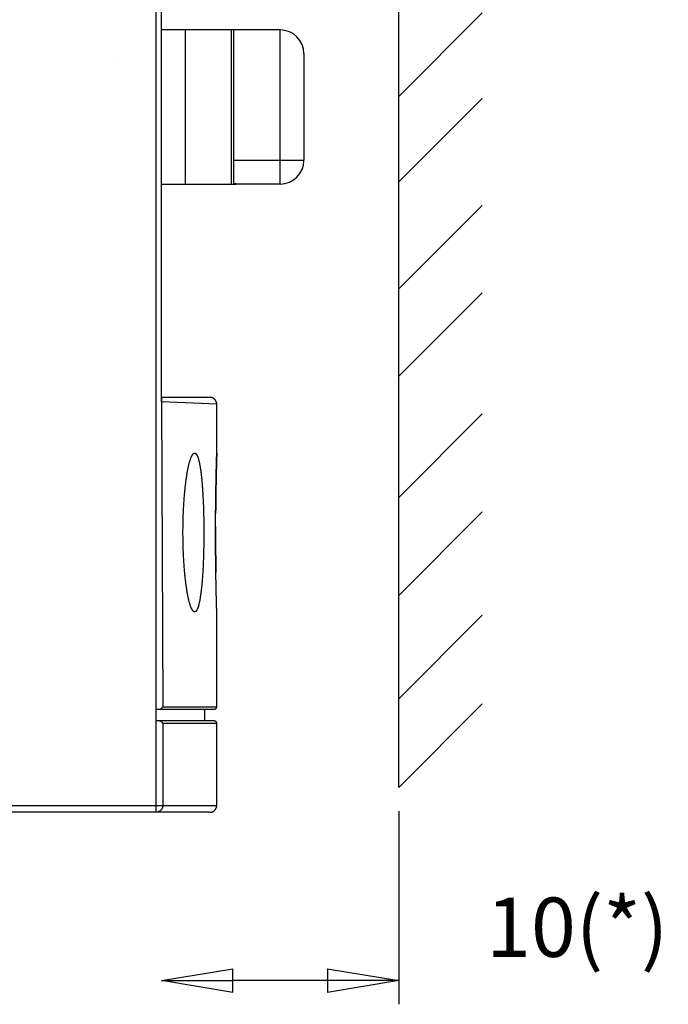
# Model space of a CAD drawing. Extents: x 85 to 1162, y 11 to 432.
# Drawn here: x 1135 to 1162, y 266 to 307 of the extents above; entities that cross this region are included whole.
import ezdxf

# ---------------------------------------------------------------- set-up
doc = ezdxf.new("R2010")
doc.units = 0
doc.header["$MEASUREMENT"] = 0
doc.header["$PDMODE"] = 2
doc.header["$PDSIZE"] = -0.01
doc.linetypes.add('HIDDEN', pattern=[4.5, 1.5, -1.5, 1.5])
doc.layers.add('3', color=7, linetype='Continuous')
doc.styles.get("Standard").update_dxf_attribs({"font": 'monotxt.shx'})
doc.dimstyles.new('DSTYLE4', dxfattribs={"dimtxt": 2.5, "dimasz": 3, "dimexe": 1, "dimexo": 1, "dimgap": 1, "dimtad": 1, "dimdec": 3, "dimrnd": 0.01, "dimzin": 11, "dimdsep": 46, "dimtxsty": 'STANDARD', "dimcen": 0.09, "dimse2": 1, "dimadec": 0, "dimazin": 0, "dimtp": 0.1, "dimtm": 0.1, "dimtfac": 1, "dimtdec": 3, "dimtofl": 0, "dimtmove": 2, "dimatfit": 3, "dimfxl": 1, "dimtolj": 1, "dimtzin": 0, "dimarcsym": 0})

# ---------------------------------------------------------------- blocks, each defined once
blk = doc.blocks.new('_AH1')
at = {"color": 0, "linetype": 'Continuous'}
for p, q in [((-1, 0.166667), (0, 0)), ((-1, 0.166667), (-1, -0.166667)), ((0, 0), (-1, -0.166667)), ((0, 0), (-1, 0))]:
    blk.add_line(p, q, dxfattribs=at)
blk = doc.blocks.new('*D74')
at = {"layer": '3', "color": 0, "linetype": 'Continuous', "lineweight": -2}
for p, q in [((1150.778, 273.846), (1150.778, 265.697)), ((1147.778, 266.697), (1143.778, 266.697))]:
    blk.add_line(p, q, dxfattribs=at)
at = {"layer": 'Defpoints', "color": 0, "linetype": 'Continuous'}
for p in [(1140.778, 291.11), (1150.778, 274.846), (1140.778, 266.697)]:
    blk.add_point(p, dxfattribs=at)
at = {"layer": '3', "color": 0, "linetype": 'Continuous', "lineweight": -2, "xscale": 3, "yscale": 3, "zscale": 3, "rotation": 180}
blk.add_blockref('_AH1', (1140.778, 266.697), dxfattribs=at)
at = {"layer": '3', "color": 0, "linetype": 'Continuous', "lineweight": -2, "xscale": 3, "yscale": 3, "zscale": 3}
blk.add_blockref('_AH1', (1150.778, 266.697), dxfattribs=at)
at = {"layer": '3', "color": 0, "linetype": 'Continuous', "insert": (1158.304, 268.948), "char_height": 2.5, "attachment_point": 5}
blk.add_mtext('\\A1;10(*)', dxfattribs=at)

msp = doc.modelspace()

# ---------------------------------------------------------------- linework, layer by layer
at = {"layer": '3', "color": 3, "linetype": 'Continuous'}
for p, q in [((1150.77827, 274.84583), (1150.77827, 349.20593)), ((1150.77827, 303.99299), (1154.29714, 307.51186)), ((1150.77827, 300.38491), (1154.29714, 303.90378)), ((1150.77827, 295.87481), (1154.29714, 299.39368)), ((1150.77827, 292.19156), (1154.29714, 295.71043)), ((1150.77827, 287.08012), (1154.29714, 290.59898)), ((1150.77827, 282.94586), (1154.29714, 286.46473)), ((1150.77827, 278.58609), (1154.29714, 282.10496)), ((1150.77827, 274.84583), (1154.29714, 278.3647))]:
    msp.add_line(p, q, dxfattribs=at)
at = {"layer": '3', "color": 5, "linetype": 'Continuous'}
for p, q in [((1140.54228, 278.14695), (1140.54228, 346.44694)), ((1140.77828, 291.1073), (1140.77828, 333.48268)), ((1141.77827, 306.79693), (1140.77834, 306.79693)), ((1141.77827, 300.29693), (1141.77827, 306.79693)), ((1143.72827, 306.79693), (1141.77827, 306.79693)), ((1141.77827, 306.79693), (1141.77827, 306.79693)), ((1143.72827, 300.29693), (1143.72827, 306.79693)), ((1143.82827, 306.79693), (1143.72827, 306.79693)), ((1143.72827, 306.79693), (1143.72827, 306.79693)), ((1143.82827, 301.29693), (1143.82827, 306.79693)), ((1145.77827, 306.79693), (1143.82827, 306.79693)), ((1145.77834, 306.79693), (1145.77827, 306.79693)), ((1145.77828, 301.29693), (1145.77828, 306.79693)), ((1146.77827, 305.79693), (1146.77827, 301.29693)), ((1143.82827, 301.29693), (1145.77828, 301.29693)), ((1143.82827, 300.31205), (1143.82827, 301.29693)), ((1145.77828, 301.29693), (1146.77827, 301.29693)), ((1145.77828, 300.29693), (1145.77828, 301.29693)), ((1146.77827, 301.29693), (1146.77833, 301.29693)), ((1146.77833, 301.29693), (1146.77834, 301.29693)), ((1140.77835, 300.29693), (1140.77828, 300.29693)), ((1140.77835, 300.29693), (1141.77827, 300.29693)), ((1141.77827, 300.29693), (1143.72827, 300.29693)), ((1143.72827, 300.29693), (1143.92817, 300.29693)), ((1145.77827, 300.29693), (1143.92817, 300.29693)), ((1145.77834, 300.29693), (1145.77827, 300.29693)), ((1142.81399, 291.29693), (1140.77827, 291.29693)), ((1143.10399, 291.00693), (1140.77828, 291.1073)), ((1140.77828, 291.1073), (1140.82634, 278.24692)), ((1143.10399, 288.94694), (1143.10399, 291.00693)), ((1143.10399, 278.24692), (1143.10399, 282.24572)), ((1140.54227, 278.14693), (1140.68381, 278.14693)), ((1140.54228, 277.64694), (1140.54228, 278.14695)), ((1140.68381, 278.14693), (1143.00399, 278.14693)), ((1140.82634, 278.24692), (1143.10399, 278.24692)), ((1142.60398, 277.64694), (1142.60398, 278.14695)), ((1140.68319, 277.64693), (1140.54227, 277.64693)), ((1140.54234, 274.08693), (1140.54228, 277.64694)), ((1143.00399, 277.64693), (1140.68319, 277.64693)), ((1140.82634, 277.54694), (1140.82634, 274.08693)), ((1143.10399, 277.54694), (1140.82634, 277.54694)), ((1143.10399, 274.08693), (1143.10399, 277.54694)), ((1107.43828, 274.08693), (1140.54234, 274.08693)), ((1140.54235, 273.79693), (1107.85254, 273.79693)), ((1140.54234, 274.08693), (1140.82634, 274.08693)), ((1140.54234, 273.79693), (1140.54234, 274.08693)), ((1142.81399, 273.79693), (1140.54235, 273.79693)), ((1140.82634, 274.08693), (1143.10399, 274.08693))]:
    msp.add_line(p, q, dxfattribs=at)
at = {"layer": '3', "color": 5, "linetype": 'HIDDEN'}
msp.add_line((1138.97834, 305.39693), (1138.97834, 305.39693), dxfattribs=at)
at = {"layer": '3', "color": 5, "linetype": 'Continuous'}
for points in [[(1143.92827, 300.29693), (1143.92822, 300.29714, 0.16188299), (1143.92803, 300.29735, 0.08621319), (1143.9277, 300.29758, 0.04276283), (1143.92722, 300.29782, 0.02459699), (1143.9266, 300.29808, 0.01553083), (1143.92584, 300.29834, 0.01079413), (1143.92495, 300.29862, 0.00783913), (1143.92392, 300.29891, 0.00601315), (1143.92276, 300.29921, 0.00472585), (1143.92146, 300.29952, 0.00385017), (1143.92003, 300.29984, 0.00318205), (1143.91848, 300.30017, 0.00269871), (1143.91679, 300.30051, 0.00230964), (1143.91498, 300.30086, 0.00201633), (1143.91304, 300.30121, 0.00177072), (1143.91098, 300.30158, 0.00158025), (1143.90879, 300.30195, 0.00141568), (1143.90649, 300.30234, 0.00128549), (1143.90407, 300.30273, 0.00117025), (1143.90153, 300.30312, 0.00107799), (1143.89887, 300.30353, 0.00099403), (1143.8961, 300.30394, 0.00092589), (1143.89321, 300.30435, 0.00086411), (1143.89021, 300.30477, 0.00081494), (1143.8871, 300.3052, 0.00076494), (1143.88389, 300.30564, 0.00072156), (1143.88057, 300.30607, 0.0006914), (1143.87714, 300.30651, 0.00067551), (1143.87359, 300.30696, 0.0006251), (1143.86997, 300.30741, 0.00055979), (1143.86626, 300.30786, 0.00060024), (1143.86239, 300.30832, 0.00069638), (1143.85831, 300.3088, 0.0004995), (1143.85442, 300.30924, 0.00014955), (1143.85086, 300.30965, 0.00069886), (1143.84607, 300.31017, 0.00114562), (1143.83843, 300.31098, 0.000524), (1143.82827, 300.31205, 0.00026665)], [(1140.77827, 291.29684), (1140.77827, 291.29683, 0.0000418), (1140.77827, 291.29681, 0.00004025), (1140.77827, 291.2968, 0.00003354), (1140.77827, 291.29679, 0.00002237), (1140.77827, 291.29677, 0.00001461), (1140.77827, 291.29676, 0.00000841), (1140.77827, 291.29674, 0.00000329), (1140.77827, 291.29673, -0.00000194), (1140.77827, 291.29671, -0.00000616), (1140.77827, 291.2967, -0.00001061), (1140.77827, 291.29668, -0.00001321), (1140.77827, 291.29666, -0.00001514), (1140.77827, 291.29664, -0.00001341), (1140.77827, 291.29662, -0.00000848), (1140.77827, 291.2966, -0.00000481), (1140.77827, 291.29658, -0.00000149), (1140.77827, 291.29656, 0.00000144), (1140.77827, 291.29653, 0.00000474), (1140.77827, 291.29651, 0.00000582), (1140.77827, 291.29649, 0.00000532), (1140.77827, 291.29646, 0.00000449), (1140.77827, 291.29644, 0.00000327), (1140.77827, 291.29641, 0.00000233), (1140.77827, 291.29638, 0.00000147), (1140.77827, 291.29635, 0.00000073), (1140.77827, 291.29633, -0.00000005), (1140.77827, 291.2963, -0.0000007), (1140.77827, 291.29627, -0.00000139), (1140.77827, 291.29624, -0.0000019), (1140.77827, 291.29621, -0.00000239), (1140.77827, 291.29617, -0.00000225), (1140.77827, 291.29614, -0.00000154), (1140.77827, 291.29611, -0.00000097), (1140.77827, 291.29607, -0.00000041), (1140.77827, 291.29604, 0.0000001), (1140.77827, 291.296, 0.00000068), (1140.77827, 291.29596, 0.00000093), (1140.77827, 291.29593, 0.00000095), (1140.77827, 291.29589, 0.00000084), (1140.77827, 291.29585, 0.00000062), (1140.77827, 291.29581, 0.00000045), (1140.77827, 291.29577, 0.00000031), (1140.77827, 291.29573, 0.00000018), (1140.77827, 291.29569, 0.00000003), (1140.77827, 291.29564, -0.00000009), (1140.77827, 291.2956, -0.00000022), (1140.77827, 291.29556, -0.00000032), (1140.77827, 291.29551, -0.00000044), (1140.77827, 291.29546, -0.00000044), (1140.77827, 291.29542, -0.00000032), (1140.77827, 291.29537, -0.00000022), (1140.77827, 291.29532, -0.00000011), (1140.77827, 291.29527), (1140.77827, 291.29522, 0.00000011), (1140.77827, 291.29517, 0.00000017), (1140.77827, 291.29512, 0.00000019), (1140.77827, 291.29506, 0.00000018), (1140.77827, 291.29501, 0.0000001), (1140.77827, 291.29496, 0.0000001), (1140.77827, 291.2949, 0.00000007), (1140.77827, 291.29485, 0.00000004), (1140.77827, 291.29479, 0.00000001), (1140.77827, 291.29473), (1140.77827, 291.29467, -0.00000004), (1140.77827, 291.29461, -0.00000006), (1140.77827, 291.29455, -0.00000009), (1140.77827, 291.29449, -0.00000009), (1140.77827, 291.29443, -0.00000007), (1140.77827, 291.29436, -0.00000005), (1140.77827, 291.2943), (1140.77827, 291.29424), (1140.77827, 291.29417), (1140.77827, 291.2941, 0.00000003), (1140.77827, 291.29403, 0.00000004), (1140.77827, 291.29397, 0.00000004), (1140.77827, 291.2939, 0.00000004), (1140.77827, 291.29383, 0.00000002), (1140.77827, 291.29375, 0.00000002), (1140.77827, 291.29368), (1140.77827, 291.29361), (1140.77827, 291.29353), (1140.77827, 291.29346), (1140.77827, 291.29338), (1140.77827, 291.29331, -0.00000002), (1140.77827, 291.29323, -0.00000002), (1140.77827, 291.29315), (1140.77827, 291.29307), (1140.77827, 291.29299), (1140.77827, 291.29291), (1140.77827, 291.29282), (1140.77827, 291.29274), (1140.77827, 291.29265, 0.00000001), (1140.77827, 291.29257), (1140.77827, 291.29248), (1140.77827, 291.29239), (1140.77827, 291.29231), (1140.77827, 291.29222), (1140.77827, 291.29212), (1140.77827, 291.29203), (1140.77827, 291.29194, 0), (1140.77827, 291.29185), (1140.77827, 291.29175), (1140.77827, 291.29165), (1140.77827, 291.29156, 0), (1140.77827, 291.29146), (1140.77827, 291.29136), (1140.77827, 291.29126), (1140.77827, 291.29116), (1140.77827, 291.29106), (1140.77827, 291.29095, 0.00000002), (1140.77827, 291.29085), (1140.77827, 291.29074), (1140.77827, 291.29063), (1140.77827, 291.29053), (1140.77827, 291.29042), (1140.77827, 291.29031, 0), (1140.77827, 291.2902), (1140.77827, 291.29008), (1140.77827, 291.28997), (1140.77827, 291.28986), (1140.77827, 291.28974), (1140.77827, 291.28962), (1140.77827, 291.28951), (1140.77827, 291.28939), (1140.77827, 291.28927), (1140.77827, 291.28915), (1140.77827, 291.28902), (1140.77827, 291.2889, 0), (1140.77827, 291.28877), (1140.77827, 291.28865), (1140.77827, 291.28852), (1140.77827, 291.28839), (1140.77827, 291.28826), (1140.77827, 291.28813), (1140.77827, 291.288), (1140.77827, 291.28787), (1140.77827, 291.28773), (1140.77827, 291.2876), (1140.77827, 291.28746), (1140.77827, 291.28732), (1140.77827, 291.28718), (1140.77827, 291.28704), (1140.77827, 291.2869), (1140.77827, 291.28675), (1140.77827, 291.28661), (1140.77827, 291.28646), (1140.77827, 291.28632), (1140.77827, 291.28617), (1140.77827, 291.28602), (1140.77827, 291.28587), (1140.77827, 291.28572), (1140.77827, 291.28556), (1140.77827, 291.28541), (1140.77827, 291.28525), (1140.77827, 291.2851), (1140.77827, 291.28494), (1140.77827, 291.28478), (1140.77827, 291.28462), (1140.77827, 291.28446), (1140.77827, 291.28429), (1140.77827, 291.28413), (1140.77827, 291.28396), (1140.77827, 291.28379), (1140.77827, 291.28363), (1140.77827, 291.28346), (1140.77827, 291.28328), (1140.77827, 291.28311), (1140.77827, 291.28294), (1140.77827, 291.28276), (1140.77827, 291.28259), (1140.77827, 291.28241), (1140.77827, 291.28223), (1140.77827, 291.28205), (1140.77827, 291.28187), (1140.77827, 291.28168), (1140.77827, 291.2815), (1140.77827, 291.28131), (1140.77827, 291.28113), (1140.77827, 291.28094), (1140.77827, 291.28075), (1140.77827, 291.28056), (1140.77827, 291.28036), (1140.77827, 291.28017), (1140.77827, 291.27997), (1140.77827, 291.27978), (1140.77827, 291.27958), (1140.77827, 291.27938), (1140.77827, 291.27918), (1140.77827, 291.27897), (1140.77827, 291.27877), (1140.77827, 291.27856), (1140.77827, 291.27836), (1140.77827, 291.27815), (1140.77827, 291.27794), (1140.77827, 291.27773), (1140.77827, 291.27751), (1140.77827, 291.2773), (1140.77827, 291.27708), (1140.77827, 291.27687), (1140.77827, 291.27665), (1140.77827, 291.27643), (1140.77827, 291.27621), (1140.77827, 291.27598), (1140.77827, 291.27576), (1140.77827, 291.27553), (1140.77827, 291.27531), (1140.77827, 291.27508), (1140.77827, 291.27485), (1140.77827, 291.27461), (1140.77827, 291.27438), (1140.77827, 291.27415), (1140.77827, 291.27391), (1140.77827, 291.27367), (1140.77827, 291.27343), (1140.77827, 291.27319), (1140.77827, 291.27295), (1140.77827, 291.27271), (1140.77827, 291.27246), (1140.77827, 291.27221), (1140.77827, 291.27197), (1140.77827, 291.27172), (1140.77827, 291.27147), (1140.77827, 291.27122), (1140.77827, 291.27096), (1140.77827, 291.27071), (1140.77827, 291.27045), (1140.77827, 291.27019), (1140.77827, 291.26994), (1140.77827, 291.26968), (1140.77827, 291.26941), (1140.77827, 291.26915), (1140.77827, 291.26889), (1140.77827, 291.26862), (1140.77827, 291.26835), (1140.77827, 291.26808), (1140.77827, 291.26782), (1140.77827, 291.26754), (1140.77827, 291.26727), (1140.77827, 291.267), (1140.77827, 291.26672), (1140.77827, 291.26645), (1140.77827, 291.26617), (1140.77827, 291.26589), (1140.77827, 291.26561), (1140.77827, 291.26533), (1140.77827, 291.26504), (1140.77827, 291.26476), (1140.77827, 291.26447), (1140.77827, 291.26419), (1140.77827, 291.2639), (1140.77827, 291.26361), (1140.77827, 291.26332), (1140.77827, 291.26303), (1140.77827, 291.26273), (1140.77827, 291.26244), (1140.77827, 291.26214), (1140.77827, 291.26184), (1140.77827, 291.26154), (1140.77827, 291.26124), (1140.77827, 291.26094), (1140.77827, 291.26064), (1140.77827, 291.26033), (1140.77827, 291.26003), (1140.77827, 291.25972), (1140.77827, 291.25941), (1140.77827, 291.25911), (1140.77827, 291.2588), (1140.77827, 291.25848), (1140.77827, 291.25817), (1140.77827, 291.25786), (1140.77827, 291.25755), (1140.77827, 291.25723), (1140.77827, 291.25692), (1140.77827, 291.2566), (1140.77827, 291.25628), (1140.77827, 291.25597), (1140.77827, 291.25565), (1140.77827, 291.25533), (1140.77827, 291.25501), (1140.77827, 291.25469), (1140.77827, 291.25437), (1140.77827, 291.25404), (1140.77827, 291.25372), (1140.77827, 291.25339), (1140.77827, 291.25307), (1140.77827, 291.25274), (1140.77827, 291.25241), (1140.77827, 291.25208), (1140.77827, 291.25175), (1140.77827, 291.25142), (1140.77827, 291.25108), (1140.77827, 291.25075), (1140.77827, 291.25041), (1140.77827, 291.25007), (1140.77827, 291.24973), (1140.77827, 291.24939), (1140.77827, 291.24904), (1140.77827, 291.2487), (1140.77827, 291.24835), (1140.77827, 291.248), (1140.77827, 291.24765), (1140.77827, 291.2473), (1140.77827, 291.24694), (1140.77827, 291.24659), (1140.77827, 291.24623), (1140.77827, 291.24587), (1140.77827, 291.24551), (1140.77827, 291.24514), (1140.77827, 291.24478), (1140.77827, 291.24441), (1140.77827, 291.24404), (1140.77827, 291.24367), (1140.77827, 291.24329), (1140.77827, 291.24291), (1140.77827, 291.24253), (1140.77827, 291.24215), (1140.77827, 291.24177), (1140.77827, 291.24138), (1140.77827, 291.24099), (1140.77827, 291.2406), (1140.77827, 291.24021), (1140.77827, 291.23981), (1140.77827, 291.23941), (1140.77827, 291.23901), (1140.77827, 291.23861), (1140.77827, 291.23821), (1140.77827, 291.2378), (1140.77827, 291.23739), (1140.77827, 291.23698), (1140.77827, 291.23657), (1140.77827, 291.23615), (1140.77827, 291.23573), (1140.77827, 291.23531), (1140.77827, 291.23489), (1140.77827, 291.23446), (1140.77827, 291.23404), (1140.77827, 291.23361), (1140.77827, 291.23317), (1140.77827, 291.23273), (1140.77827, 291.2323), (1140.77827, 291.23185), (1140.77827, 291.23141), (1140.77827, 291.23096), (1140.77827, 291.23051), (1140.77827, 291.23005), (1140.77827, 291.22959), (1140.77827, 291.22913), (1140.77827, 291.22866), (1140.77827, 291.22819), (1140.77827, 291.22772), (1140.77827, 291.22724), (1140.77827, 291.22676), (1140.77827, 291.22627), (1140.77827, 291.22579), (1140.77827, 291.2253), (1140.77827, 291.2248), (1140.77827, 291.2243), (1140.77827, 291.2238), (1140.77827, 291.2233), (1140.77827, 291.2228), (1140.77827, 291.22229), (1140.77827, 291.22178), (1140.77827, 291.22126), (1140.77827, 291.22074), (1140.77827, 291.22022), (1140.77827, 291.2197), (1140.77827, 291.21917), (1140.77827, 291.21865), (1140.77827, 291.21812), (1140.77827, 291.21758), (1140.77827, 291.21705), (1140.77827, 291.21651), (1140.77827, 291.21597), (1140.77827, 291.21543), (1140.77827, 291.21488), (1140.77827, 291.21433), (1140.77827, 291.21378), (1140.77827, 291.21323), (1140.77827, 291.21268), (1140.77827, 291.21212), (1140.77827, 291.21156), (1140.77827, 291.211), (1140.77827, 291.21044), (1140.77827, 291.20988), (1140.77827, 291.20931), (1140.77827, 291.20874), (1140.77827, 291.20817), (1140.77827, 291.2076), (1140.77827, 291.20703), (1140.77827, 291.20646), (1140.77827, 291.20588), (1140.77827, 291.2053), (1140.77827, 291.20472), (1140.77827, 291.20414), (1140.77827, 291.20355), (1140.77827, 291.20296), (1140.77827, 291.20237), (1140.77827, 291.20178), (1140.77827, 291.20119), (1140.77827, 291.20059), (1140.77827, 291.19999), (1140.77827, 291.19939), (1140.77827, 291.19879), (1140.77827, 291.19819), (1140.77827, 291.19758), (1140.77827, 291.19697), (1140.77827, 291.19636), (1140.77827, 291.19575), (1140.77827, 291.19513), (1140.77827, 291.19452), (1140.77827, 291.1939), (1140.77827, 291.19328), (1140.77827, 291.19266), (1140.77827, 291.19204), (1140.77827, 291.19142), (1140.77827, 291.1908), (1140.77827, 291.19018), (1140.77827, 291.18955), (1140.77827, 291.18893), (1140.77827, 291.18831), (1140.77827, 291.18768), (1140.77827, 291.18706), (1140.77827, 291.18644), (1140.77827, 291.18581), (1140.77827, 291.18518), (1140.77827, 291.18455), (1140.77827, 291.18392), (1140.77827, 291.18329), (1140.77827, 291.18265), (1140.77827, 291.18201), (1140.77827, 291.18137), (1140.77827, 291.18072), (1140.77827, 291.18007), (1140.77827, 291.17942), (1140.77827, 291.17875), (1140.77827, 291.17809), (1140.77827, 291.17742), (1140.77827, 291.17674), (1140.77827, 291.17606), (1140.77827, 291.17537), (1140.77827, 291.17467), (1140.77827, 291.17397), (1140.77827, 291.17327), (1140.77827, 291.17255), (1140.77827, 291.17183), (1140.77827, 291.17111), (1140.77827, 291.17038), (1140.77827, 291.16964), (1140.77827, 291.16889), (1140.77827, 291.16814), (1140.77827, 291.16739), (1140.77827, 291.16662), (1140.77827, 291.16586), (1140.77827, 291.16508), (1140.77827, 291.1643), (1140.77827, 291.16352), (1140.77827, 291.16273), (1140.77827, 291.16193), (1140.77827, 291.16113), (1140.77827, 291.16033), (1140.77827, 291.15951), (1140.77827, 291.1587), (1140.77827, 291.15787), (1140.77827, 291.15704), (1140.77827, 291.1562), (1140.77827, 291.15536), (1140.77827, 291.1545), (1140.77827, 291.15364), (1140.77827, 291.15277), (1140.77827, 291.15189), (1140.77827, 291.151), (1140.77827, 291.1501), (1140.77827, 291.14919), (1140.77827, 291.14828), (1140.77827, 291.14735), (1140.77827, 291.14641), (1140.77827, 291.14546), (1140.77827, 291.14451), (1140.77827, 291.14354), (1140.77827, 291.14256), (1140.77827, 291.14157), (1140.77827, 291.14056), (1140.77827, 291.13955), (1140.77827, 291.13852), (1140.77827, 291.13748), (1140.77827, 291.13643), (1140.77827, 291.13537), (1140.77827, 291.13429), (1140.77827, 291.1332), (1140.77827, 291.1321, -0.00000001), (1140.77827, 291.13098), (1140.77827, 291.12985, 0.00000005), (1140.77827, 291.1287), (1140.77827, 291.12754, -0.00000016), (1140.77827, 291.12636, 0.00000005), (1140.77827, 291.12517, 0.00000064), (1140.77827, 291.12395, -0.00000015), (1140.77827, 291.12273, -0.00000246), (1140.77827, 291.12151, 0.00000059), (1140.77827, 291.12025, 0.00000917), (1140.77827, 291.11892, -0.000002), (1140.77827, 291.11772, -0.00004099), (1140.77827, 291.11669, 0.00003383), (1140.77827, 291.11502, 0.00011014), (1140.77827, 291.11183, 0.00003751), (1140.77828, 291.1073, 0.00001461)], [(1143.10399, 291.00693), (1143.10391, 291.0138, 0.00614754), (1143.10366, 291.02073, 0.00596991), (1143.10324, 291.02771, 0.00592701), (1143.10265, 291.03475, 0.00605847), (1143.10188, 291.04184, 0.00612229), (1143.10093, 291.04896, 0.00616943), (1143.09979, 291.05611, 0.00620313), (1143.09846, 291.06329, 0.00626845), (1143.09694, 291.07049, 0.00630736), (1143.09522, 291.07771, 0.00636358), (1143.09331, 291.08492, 0.0063982), (1143.09119, 291.09214, 0.00645189), (1143.08887, 291.09934, 0.00648436), (1143.08636, 291.10652, 0.00653333), (1143.08363, 291.11368, 0.00656278), (1143.0807, 291.1208, 0.0066071), (1143.07757, 291.12788, 0.00663347), (1143.07423, 291.1349, 0.00667266), (1143.07069, 291.14186, 0.00669569), (1143.06695, 291.14876, 0.00672946), (1143.063, 291.15557, 0.00674897), (1143.05887, 291.1623, 0.00677702), (1143.05453, 291.16893, 0.00679284), (1143.05, 291.17546, 0.00681493), (1143.04529, 291.18187, 0.00682692), (1143.04039, 291.18817, 0.00684283), (1143.03531, 291.19433, 0.0068509), (1143.03006, 291.20037, 0.00686056), (1143.02464, 291.20625, 0.00686453), (1143.01905, 291.212, 0.00686753), (1143.01331, 291.21758, 0.00686754), (1143.00743, 291.223, 0.00686459), (1143.00139, 291.22825, 0.00686068), (1142.99523, 291.23333, 0.00685104), (1142.98893, 291.23823, 0.00684304), (1142.98252, 291.24294, 0.00682723), (1142.97599, 291.24747, 0.00681521), (1142.96936, 291.25181, 0.00679295), (1142.96263, 291.25594, 0.00677747), (1142.95582, 291.25989, 0.00675024), (1142.94892, 291.26363, 0.0067297), (1142.94196, 291.26717, 0.00669318), (1142.93494, 291.27051, 0.00667403), (1142.92786, 291.27364, 0.00664465), (1142.92074, 291.27657, 0.00660471), (1142.91359, 291.27929, 0.00652664), (1142.90641, 291.28181, 0.00654467), (1142.8992, 291.28413, 0.00660929), (1142.89197, 291.28624, 0.00641512), (1142.88477, 291.28816, 0.00599008), (1142.87761, 291.28987, 0.0064957), (1142.87036, 291.2914, 0.00756075), (1142.86296, 291.29273, 0.00585073), (1142.85602, 291.29387, 0.00230899), (1142.84976, 291.2948, 0.00789608), (1142.84182, 291.29559, 0.01336173), (1142.82973, 291.2963, 0.00669794), (1142.814, 291.29692, 0.00363247)], [(1142.17054, 288.94694), (1142.18585, 288.94483, -0.06465764), (1142.20096, 288.93878, -0.05857774), (1142.21584, 288.92861, -0.04755111), (1142.23052, 288.91451, -0.03696351), (1142.24496, 288.89638, -0.02827673), (1142.25917, 288.87442, -0.02205482), (1142.27313, 288.84849, -0.01731192), (1142.28685, 288.8188, -0.01394879), (1142.30031, 288.78522, -0.01135188), (1142.31352, 288.74794, -0.00945901), (1142.32645, 288.70685, -0.00794585), (1142.33911, 288.66214, -0.00680549), (1142.35148, 288.61369, -0.00586448), (1142.36357, 288.56168, -0.00513512), (1142.37536, 288.50602, -0.00451588), (1142.38685, 288.44687, -0.00402448), (1142.39802, 288.38414, -0.00359909), (1142.40889, 288.31799, -0.00325635), (1142.41942, 288.24833, -0.00294941), (1142.42963, 288.17534, -0.00269607), (1142.43949, 288.09893, -0.0024774), (1142.44902, 288.01921, -0.00230141), (1142.4582, 287.93607, -0.0021151), (1142.46701, 287.84989, -0.00194874), (1142.47543, 287.76084, -0.00179961), (1142.48345, 287.66933, -0.00166548), (1142.49105, 287.57552, -0.00156196), (1142.49824, 287.47959, -0.00147538), (1142.50501, 287.38152, -0.00139576), (1142.51138, 287.28148, -0.00132479), (1142.51733, 287.17951, -0.00126172), (1142.52288, 287.07578, -0.00120539), (1142.528, 286.97031, -0.00115503), (1142.53273, 286.86327, -0.00111017), (1142.53704, 286.75471, -0.00107014), (1142.54094, 286.64477, -0.00103448), (1142.54443, 286.5335, -0.00100279), (1142.54752, 286.42105, -0.00097475), (1142.55019, 286.30747, -0.00095007), (1142.55245, 286.1929, -0.00092854), (1142.5543, 286.07741, -0.00090972), (1142.55575, 285.96113, -0.00089363), (1142.55679, 285.84412, -0.0008803), (1142.55742, 285.72651, -0.00086951), (1142.55764, 285.60836, -0.00086027), (1142.55746, 285.48985, -0.00085394), (1142.55686, 285.37117, -0.00085274), (1142.55587, 285.25287, -0.00086429), (1142.55446, 285.13548, -0.00088252), (1142.55265, 285.01906, -0.00089783), (1142.55043, 284.90366, -0.00091618), (1142.54782, 284.78934, -0.00093924), (1142.54479, 284.67625, -0.00096521), (1142.54136, 284.56445, -0.0009935), (1142.53753, 284.45408, -0.00102569), (1142.53329, 284.34517, -0.00106192), (1142.52864, 284.23788, -0.00110261), (1142.52359, 284.13224, -0.00114782), (1142.51813, 284.02842, -0.00119864), (1142.51227, 283.92643, -0.00125526), (1142.50599, 283.82645, -0.00131887), (1142.49932, 283.72849, -0.00138975), (1142.49223, 283.63272, -0.00146996), (1142.48475, 283.53917, -0.00155975), (1142.47685, 283.448, -0.00166108), (1142.46855, 283.35923, -0.00177478), (1142.45984, 283.27306, -0.00190643), (1142.45073, 283.18944, -0.00205392), (1142.4412, 283.10858, -0.00222959), (1142.4313, 283.03074, -0.0024619), (1142.42104, 282.95642, -0.00271744), (1142.41045, 282.88555, -0.00295721), (1142.39953, 282.8183, -0.00325604), (1142.38829, 282.75455, -0.00359698), (1142.37673, 282.69449, -0.00401916), (1142.36487, 282.63799, -0.00450155), (1142.35271, 282.58524, -0.00511193), (1142.34027, 282.53612, -0.00582914), (1142.32755, 282.49081, -0.00675602), (1142.31456, 282.44918, -0.00787491), (1142.3013, 282.41142, -0.00936198), (1142.28779, 282.37741, -0.01121725), (1142.27403, 282.34732, -0.01376381), (1142.26004, 282.32105, -0.01705131), (1142.24581, 282.29877, -0.02170261), (1142.23136, 282.28035, -0.02782456), (1142.2167, 282.26599, -0.03635464), (1142.20184, 282.25556, -0.04667991), (1142.18678, 282.24924, -0.05804939), (1142.17153, 282.24691, -0.06558147), (1142.15609, 282.24876, -0.06496939), (1142.1405, 282.25465, -0.05699634), (1142.12479, 282.26475, -0.04542975), (1142.10901, 282.27886, -0.03531594), (1142.09324, 282.29706, -0.02714586), (1142.07748, 282.31917, -0.02119696), (1142.06174, 282.34529, -0.01671431), (1142.04605, 282.37522, -0.01357845), (1142.03042, 282.40907, -0.01113973), (1142.01487, 282.44666, -0.00935565), (1141.99942, 282.48807, -0.00792432), (1141.98409, 282.53312, -0.00685064), (1141.9689, 282.58192, -0.00595788), (1141.95387, 282.63426, -0.00526946), (1141.93901, 282.69025, -0.00468028), (1141.92434, 282.74971, -0.00421754), (1141.90989, 282.81272, -0.0038115), (1141.89567, 282.87911, -0.00348821), (1141.8817, 282.94897, -0.0031974), (1141.86799, 283.02212, -0.00296421), (1141.85458, 283.09863, -0.00275066), (1141.84146, 283.17836, -0.00257615), (1141.82867, 283.2614, -0.00241639), (1141.81623, 283.34749, -0.00229996), (1141.80419, 283.43657, -0.00218581), (1141.79259, 283.52819, -0.00210215), (1141.7815, 283.62214, -0.00201463), (1141.77092, 283.71825, -0.00191777), (1141.76085, 283.81656, -0.00183402), (1141.7513, 283.91688, -0.00177098), (1141.74229, 284.01918, -0.00171143), (1141.73383, 284.12329, -0.00166069), (1141.72593, 284.22919, -0.00161426), (1141.71859, 284.33671, -0.00157787), (1141.71184, 284.44582, -0.00154392), (1141.70568, 284.55636, -0.00151815), (1141.70013, 284.66828, -0.00149419), (1141.69518, 284.78144, -0.00147784), (1141.69087, 284.89579, -0.00146265), (1141.68719, 285.01119, -0.00145468), (1141.68417, 285.12757, -0.00144711), (1141.68179, 285.24482, -0.0014456), (1141.6801, 285.36286, -0.00144627), (1141.67907, 285.48154, -0.00145723), (1141.67876, 285.60067, -0.00145315), (1141.67912, 285.71967, -0.00144989), (1141.68019, 285.838, -0.00145343), (1141.68193, 285.95559, -0.00144185), (1141.68434, 286.0724, -0.00143908), (1141.68739, 286.18835, -0.00144154), (1141.69109, 286.3033, -0.00144982), (1141.69542, 286.41718, -0.00145698), (1141.70038, 286.52987, -0.00147159), (1141.70593, 286.64131, -0.00148774), (1141.71209, 286.75136, -0.00151133), (1141.71883, 286.85998, -0.00153635), (1141.72616, 286.96701, -0.00156979), (1141.73403, 287.07242, -0.00160576), (1141.74247, 287.17604, -0.00165091), (1141.75143, 287.27786, -0.00169939), (1141.76094, 287.37769, -0.00175957), (1141.77095, 287.47553, -0.00182555), (1141.78149, 287.5712, -0.00190187), (1141.7925, 287.66468, -0.00198297), (1141.804, 287.75577, -0.00209004), (1141.81598, 287.84453, -0.0022149), (1141.82843, 287.93077, -0.00232501), (1141.84129, 288.01426, -0.00242896), (1141.85449, 288.0945, -0.00258086), (1141.86798, 288.17148, -0.00274227), (1141.88175, 288.24496, -0.0029561), (1141.89576, 288.31506, -0.00319141), (1141.91001, 288.3816, -0.0034857), (1141.92447, 288.4447, -0.00381635), (1141.93914, 288.50418, -0.00421584), (1141.95398, 288.56014, -0.00464874), (1141.96898, 288.6124, -0.00527343), (1141.98413, 288.66108, -0.00608582), (1141.99944, 288.70601, -0.00681818), (1142.01479, 288.74727, -0.00732089), (1142.03014, 288.78466, -0.00943102), (1142.04581, 288.8184, -0.0136617), (1142.06189, 288.84833, -0.01301904), (1142.07703, 288.87422, -0.00503647), (1142.09075, 288.89575, -0.0235639), (1142.10833, 288.91443, -0.0658339), (1142.13529, 288.93154, -0.04959851), (1142.17054, 288.94694, -0.0310852)], [(1143.10399, 282.24572), (1143.10391, 282.24707, -0.01906459), (1143.10376, 282.25061, -0.00237321), (1143.10357, 282.25645, -0.00085), (1143.10331, 282.26448, -0.00041601), (1143.103, 282.2748, -0.00023341), (1143.10263, 282.28734, -0.00014475), (1143.1022, 282.30217, -0.0000918), (1143.10171, 282.31922, -0.00005698), (1143.10116, 282.33858, -0.00003598), (1143.10055, 282.36016, -0.00002217), (1143.09987, 282.38406, -0.00000778), (1143.09913, 282.41019, 0.00000905), (1143.09832, 282.43865, 0.0000042), (1143.09745, 282.46933, -0.00001644), (1143.09651, 282.50225, -0.00004055), (1143.09553, 282.53727, -0.00007393), (1143.0945, 282.57442, -0.00008708), (1143.09343, 282.61358, -0.00009012), (1143.09232, 282.65482, -0.00009367), (1143.09117, 282.69804, -0.00010139), (1143.08998, 282.74327, -0.00010561), (1143.08877, 282.79043, -0.00011084), (1143.08753, 282.83955, -0.00011395), (1143.08626, 282.89054, -0.00011886), (1143.08497, 282.94345, -0.00012156), (1143.08367, 282.99817, -0.00012576), (1143.08235, 283.05475, -0.00012834), (1143.08102, 283.11309, -0.00013284), (1143.07968, 283.17323, -0.00013444), (1143.07833, 283.23509, -0.00013634), (1143.07699, 283.29872, -0.00014093), (1143.07564, 283.36397, -0.00015193), (1143.07431, 283.43079, -0.00015951), (1143.07299, 283.49899, -0.0001685), (1143.0717, 283.56851, -0.00017029), (1143.07043, 283.63926, -0.00016735), (1143.06919, 283.71127, -0.00016557), (1143.06797, 283.78444, -0.00016647), (1143.06679, 283.85879, -0.00016637), (1143.06564, 283.93421, -0.00016698), (1143.06452, 284.01072, -0.00016713), (1143.06344, 284.08823, -0.00016844), (1143.06241, 284.16675, -0.00016914), (1143.06141, 284.24618, -0.00017084), (1143.06046, 284.32654, -0.00017196), (1143.05955, 284.40773, -0.00017411), (1143.05869, 284.48976, -0.00017566), (1143.05788, 284.57254, -0.0001782), (1143.05713, 284.65607, -0.00018017), (1143.05643, 284.74029, -0.00018313), (1143.05579, 284.82517, -0.00018549), (1143.05521, 284.91064, -0.00018884), (1143.05469, 284.9967, -0.00019166), (1143.05423, 285.08327, -0.00019552), (1143.05384, 285.17034, -0.00019864), (1143.05352, 285.25785, -0.00020266), (1143.05327, 285.34575, -0.00020664), (1143.0531, 285.43404, -0.0002119), (1143.053, 285.52269, -0.00021519), (1143.05297, 285.61143, -0.00021971), (1143.05303, 285.7, -0.0002197), (1143.05316, 285.78829, -0.00021353), (1143.05337, 285.87622, -0.00020912), (1143.05364, 285.96377, -0.00020456), (1143.05399, 286.05089, -0.00020088), (1143.05441, 286.13756, -0.00019653), (1143.05489, 286.22371, -0.00019323), (1143.05543, 286.30933, -0.00018934), (1143.05603, 286.39434, -0.00018646), (1143.05669, 286.47875, -0.00018296), (1143.05741, 286.56247, -0.00018047), (1143.05818, 286.6455, -0.00017737), (1143.05901, 286.72777, -0.00017527), (1143.05988, 286.80927, -0.00017254), (1143.0608, 286.88991, -0.00017082), (1143.06176, 286.96971, -0.00016848), (1143.06276, 287.04858, -0.00016716), (1143.06381, 287.12651, -0.0001652), (1143.06489, 287.20344, -0.00016429), (1143.06601, 287.27935, -0.00016276), (1143.06716, 287.35417, -0.00016227), (1143.06834, 287.42789, -0.00016111), (1143.06955, 287.50044, -0.00016119), (1143.07079, 287.57182, -0.0001608), (1143.07205, 287.64194, -0.00016104), (1143.07333, 287.71081, -0.00016008), (1143.07464, 287.77833, -0.00016242), (1143.07595, 287.84454, -0.00016655), (1143.07729, 287.90934, -0.00016383), (1143.07863, 287.97267, -0.00015102), (1143.07998, 288.03435, -0.00013663), (1143.08132, 288.09426, -0.00011374), (1143.08264, 288.15222, -0.00010603), (1143.08394, 288.20829, -0.00011009), (1143.08522, 288.26241, -0.00011191), (1143.08647, 288.31464, -0.00010897), (1143.08771, 288.36487, -0.00010838), (1143.08891, 288.41317, -0.00010725), (1143.09009, 288.45945, -0.00010739), (1143.09123, 288.50378, -0.00010572), (1143.09234, 288.54605, -0.00010576), (1143.09341, 288.58633, -0.00010416), (1143.09445, 288.62453, -0.00010435), (1143.09544, 288.66072, -0.00010265), (1143.09639, 288.69478, -0.00010292), (1143.0973, 288.7268, -0.00010107), (1143.09816, 288.75668, -0.00010154), (1143.09897, 288.78447, -0.00009971), (1143.09973, 288.8101, -0.00010013), (1143.10043, 288.83361, -0.00009747), (1143.10107, 288.85489, -0.00009896), (1143.10166, 288.87408, -0.00009809), (1143.10219, 288.89108, -0.00009687), (1143.10266, 288.90577, -0.00008882), (1143.10304, 288.91798, -0.00009839), (1143.10339, 288.92856, -0.00010121), (1143.1037, 288.93824, -0.00010874), (1143.10399, 288.94694, -0.00015401)], [(1143.10399, 288.94694), (1143.10398, 288.94645, -0.00027598), (1143.10393, 288.94503, -0.00003822), (1143.10386, 288.94265, -0.00000331), (1143.10376, 288.93933, 0.00001979), (1143.10363, 288.93506, 0.00002442), (1143.10347, 288.92986, 0.00002616), (1143.10328, 288.92369, 0.00002643), (1143.10307, 288.91661, 0.00002822), (1143.10282, 288.90857, 0.00002826), (1143.10255, 288.89962, 0.00002918), (1143.10226, 288.88971, 0.00002902), (1143.10194, 288.87889, 0.00002974), (1143.10159, 288.86713, 0.00002955), (1143.10121, 288.85445, 0.0000301), (1143.10081, 288.84083, 0.00002992), (1143.10038, 288.8263, 0.00003042), (1143.09993, 288.81083, 0.0000302), (1143.09946, 288.79446, 0.00003051), (1143.09895, 288.77716, 0.00002999), (1143.09843, 288.75898, 0.00002983), (1143.09788, 288.73991, 0.00003224), (1143.09731, 288.72002, 0.00003812), (1143.09672, 288.69926, 0.00004198), (1143.09611, 288.67769, 0.00004609), (1143.09549, 288.65527, 0.00004895), (1143.09484, 288.63204, 0.00005255), (1143.09417, 288.60798, 0.00005491), (1143.09349, 288.58313, 0.00005796), (1143.0928, 288.55747, 0.00005992), (1143.09208, 288.53103, 0.0000626), (1143.09136, 288.50379, 0.00006428), (1143.09062, 288.47579, 0.00006667), (1143.08987, 288.44701, 0.00006814), (1143.0891, 288.41747, 0.00007032), (1143.08833, 288.38717, 0.00007163), (1143.08754, 288.35614, 0.00007364), (1143.08675, 288.32435, 0.00007483), (1143.08595, 288.29184, 0.00007672), (1143.08514, 288.2586, 0.00007782), (1143.08432, 288.22465, 0.0000796), (1143.0835, 288.18998, 0.00008064), (1143.08267, 288.15462, 0.00008234), (1143.08184, 288.11855, 0.00008334), (1143.081, 288.0818, 0.00008497), (1143.08017, 288.04437, 0.00008593), (1143.07933, 288.00627, 0.00008752), (1143.07849, 287.9675, 0.00008846), (1143.07765, 287.92808, 0.00009001), (1143.07681, 287.888, 0.00009093), (1143.07597, 287.84729, 0.00009246), (1143.07513, 287.80593, 0.00009337), (1143.0743, 287.76396, 0.00009488), (1143.07347, 287.72135, 0.00009579), (1143.07265, 287.67814, 0.00009729), (1143.07183, 287.63432, 0.00009821), (1143.07102, 287.58991, 0.0000997), (1143.07021, 287.5449, 0.00010062), (1143.06942, 287.49931, 0.0001021), (1143.06863, 287.45314, 0.00010305), (1143.06785, 287.40641, 0.0001046), (1143.06709, 287.35911, 0.00010548), (1143.06633, 287.31127, 0.00010681), (1143.06559, 287.26288, 0.00010802), (1143.06486, 287.21395, 0.00011021), (1143.06414, 287.16448, 0.0001103), (1143.06344, 287.1145, 0.00010922), (1143.06276, 287.06401, 0.00011502), (1143.06209, 287.01303, 0.00012963), (1143.06145, 286.96163, 0.00013049), (1143.06082, 286.91014, 0.00012106), (1143.06023, 286.85868, 0.00013221), (1143.05965, 286.80609, 0.0001553), (1143.05909, 286.75197, 0.00011646), (1143.05858, 286.70099, 0.00003986), (1143.05812, 286.65476, 0.00016228), (1143.0576, 286.59491, 0.00027463), (1143.05686, 286.50211, 0.00013249), (1143.05593, 286.3802, 0.00006976)], [(1143.0547, 285.84443), (1143.05454, 285.81117, 0.00010323), (1143.0544, 285.77789, 0.0001034), (1143.05427, 285.74458, 0.00010289), (1143.05415, 285.71125, 0.00010165), (1143.05405, 285.67789, 0.00010072), (1143.05396, 285.64451, 0.0000999), (1143.05388, 285.61111, 0.00009914), (1143.05382, 285.5777, 0.00009828), (1143.05377, 285.54428, 0.00009754), (1143.05374, 285.51085, 0.00009675), (1143.05371, 285.47741, 0.00009607), (1143.0537, 285.44397, 0.00009532), (1143.05371, 285.41052, 0.00009469), (1143.05372, 285.37708, 0.00009399), (1143.05375, 285.34365, 0.0000934), (1143.05379, 285.31022, 0.00009275), (1143.05384, 285.2768, 0.00009221), (1143.05391, 285.2434, 0.0000916), (1143.05398, 285.21001, 0.0000911), (1143.05407, 285.17664, 0.00009054), (1143.05417, 285.14329, 0.00009008), (1143.05429, 285.10996, 0.00008957), (1143.05441, 285.07667, 0.00008915), (1143.05455, 285.0434, 0.00008868), (1143.0547, 285.01016, 0.0000883), (1143.05486, 284.97696, 0.00008787), (1143.05503, 284.9438, 0.00008754), (1143.05521, 284.91068, 0.00008715), (1143.05541, 284.8776, 0.00008685), (1143.05561, 284.84457, 0.00008651), (1143.05583, 284.81158, 0.00008625), (1143.05606, 284.77865, 0.00008593), (1143.0563, 284.74578, 0.00008574), (1143.05655, 284.71296, 0.00008554), (1143.05681, 284.6802, 0.00008528), (1143.05708, 284.6475, 0.00008478), (1143.05736, 284.61487, 0.00008501), (1143.05765, 284.58231, 0.00008584), (1143.05796, 284.54981, 0.00008421), (1143.05827, 284.5174, 0.00007981), (1143.05859, 284.48513, 0.00007775), (1143.05892, 284.45301, 0.00007724), (1143.05926, 284.42106, 0.00007788), (1143.05961, 284.38928, 0.00007947), (1143.05996, 284.35767, 0.00008055), (1143.06033, 284.32626, 0.00008118), (1143.0607, 284.29506, 0.00008319), (1143.06108, 284.26402, 0.00008638), (1143.06146, 284.23315, 0.00008537), (1143.06186, 284.2026, 0.00008099), (1143.06226, 284.17245, 0.00009119), (1143.06267, 284.14207, 0.00011139), (1143.06311, 284.11126, 0.00008614), (1143.06352, 284.08247, 0.00002908), (1143.0639, 284.05655, 0.00012525), (1143.0644, 284.02385, 0.00022533), (1143.06519, 283.97427, 0.00011388), (1143.06624, 283.90981, 0.00006111)], [(1140.68381, 278.14695), (1140.68965, 278.14709, 0.01078812), (1140.69538, 278.14748, 0.01135149), (1140.70101, 278.14813, 0.01147191), (1140.70654, 278.14901, 0.01105581), (1140.71195, 278.15014, 0.0107965), (1140.71726, 278.15147, 0.0105479), (1140.72246, 278.15302, 0.010309), (1140.72755, 278.15475, 0.00995884), (1140.73253, 278.15668, 0.00966577), (1140.73739, 278.15877, 0.00930798), (1140.74215, 278.16104, 0.00900402), (1140.74679, 278.16345, 0.00863767), (1140.75131, 278.166, 0.00833279), (1140.75572, 278.16868, 0.00797598), (1140.76001, 278.17147, 0.00768347), (1140.76419, 278.17438, 0.00734464), (1140.76824, 278.17738, 0.00707214), (1140.77218, 278.18046, 0.00675751), (1140.77599, 278.18361, 0.00651037), (1140.77968, 278.18683, 0.00622397), (1140.78325, 278.1901, 0.00600431), (1140.78669, 278.1934, 0.00574597), (1140.79001, 278.19674, 0.00555824), (1140.79321, 278.20009, 0.00533607), (1140.79627, 278.20345, 0.00517163), (1140.79921, 278.2068, 0.0049614), (1140.80202, 278.21014, 0.00485666), (1140.8047, 278.21345, 0.00474772), (1140.80725, 278.21672, 0.00458323), (1140.80967, 278.21994, 0.0042756), (1140.81194, 278.22308, 0.00448343), (1140.8141, 278.22618, 0.00499736), (1140.81615, 278.22925, 0.0041432), (1140.81799, 278.23209, 0.00212317), (1140.81959, 278.23462, 0.00524068), (1140.82133, 278.23758, 0.00932535), (1140.82361, 278.24173, 0.00557861), (1140.82634, 278.24692, 0.00340243)], [(1143.00399, 278.14695), (1143.00636, 278.14697, 0.0061487), (1143.00875, 278.14706, 0.00597111), (1143.01116, 278.1472, 0.00592828), (1143.01358, 278.1474, 0.00605985), (1143.01603, 278.14767, 0.00612376), (1143.01848, 278.148, 0.00617099), (1143.02095, 278.14839, 0.00620478), (1143.02343, 278.14885, 0.00627018), (1143.02591, 278.14937, 0.00630917), (1143.0284, 278.14996, 0.00636546), (1143.03089, 278.15062, 0.00640015), (1143.03337, 278.15135, 0.00645392), (1143.03586, 278.15215, 0.00648645), (1143.03833, 278.15302, 0.00653547), (1143.0408, 278.15396, 0.00656497), (1143.04326, 278.15497, 0.00660934), (1143.0457, 278.15605, 0.00663575), (1143.04812, 278.1572, 0.00667498), (1143.05052, 278.15842, 0.00669803), (1143.0529, 278.15971, 0.00673182), (1143.05525, 278.16107, 0.00675133), (1143.05757, 278.1625, 0.00677938), (1143.05985, 278.16399, 0.0067952), (1143.0621, 278.16555, 0.0068173), (1143.06432, 278.16718, 0.00682923), (1143.06649, 278.16887, 0.00684504), (1143.06861, 278.17062, 0.00685317), (1143.07069, 278.17243, 0.00686308), (1143.07272, 278.1743, 0.00686653), (1143.0747, 278.17622, 0.00686818), (1143.07663, 278.1782, 0.00686714), (1143.0785, 278.18023, 0.00686317), (1143.08031, 278.18231, 0.00685899), (1143.08206, 278.18444, 0.00684968), (1143.08375, 278.18661, 0.00684185), (1143.08538, 278.18882, 0.00682609), (1143.08694, 278.19107, 0.00681416), (1143.08843, 278.19336, 0.00679202), (1143.08986, 278.19568, 0.00677666), (1143.09122, 278.19803, 0.00674953), (1143.09251, 278.20041, 0.00672911), (1143.09373, 278.20281, 0.0066927), (1143.09488, 278.20523, 0.00667367), (1143.09596, 278.20767, 0.00664441), (1143.09697, 278.21012, 0.00660458), (1143.09791, 278.21259, 0.00652662), (1143.09878, 278.21507, 0.00654476), (1143.09958, 278.21755, 0.00660949), (1143.10031, 278.22004, 0.00641543), (1143.10097, 278.22252, 0.00599046), (1143.10156, 278.22499, 0.00649621), (1143.10209, 278.22749, 0.00756148), (1143.10254, 278.23004, 0.00585139), (1143.10294, 278.23244, 0.00230928), (1143.10326, 278.2346, 0.00789712), (1143.10353, 278.23733, 0.01336386), (1143.10378, 278.2415, 0.00669916), (1143.10399, 278.24692, 0.00363316)], [(1140.82634, 277.54694), (1140.82519, 277.54965, 0.00787116), (1140.82392, 277.55242, 0.00722907), (1140.82251, 277.55527, 0.00678569), (1140.82098, 277.55817, 0.00662376), (1140.81931, 277.56112, 0.00642022), (1140.81752, 277.56412, 0.00625317), (1140.8156, 277.56716, 0.0060947), (1140.81356, 277.57024, 0.00601979), (1140.81139, 277.57334, 0.00592915), (1140.80909, 277.57645, 0.00589779), (1140.80667, 277.57959, 0.00584984), (1140.80412, 277.58273, 0.00585938), (1140.80144, 277.58586, 0.00584732), (1140.79864, 277.589, 0.00588749), (1140.79572, 277.59212, 0.0059035), (1140.79267, 277.59522, 0.00596904), (1140.7895, 277.59829, 0.00600758), (1140.7862, 277.60134, 0.00609298), (1140.78278, 277.60434, 0.00615027), (1140.77924, 277.6073, 0.00625355), (1140.77558, 277.6102, 0.00632269), (1140.7718, 277.61305, 0.00643269), (1140.76789, 277.61584, 0.00652007), (1140.76386, 277.61855, 0.00665882), (1140.75971, 277.62118, 0.00672466), (1140.75544, 277.62373, 0.00679982), (1140.75105, 277.62619, 0.00696463), (1140.74654, 277.62856, 0.00726918), (1140.7419, 277.63081, 0.00710553), (1140.73716, 277.63296, 0.00666469), (1140.73234, 277.63499, 0.00757664), (1140.72731, 277.6369, 0.00936761), (1140.72202, 277.6387, 0.00692561), (1140.71699, 277.64032, 0.00187589), (1140.71237, 277.64172, 0.01036904), (1140.70619, 277.64317, 0.01813186), (1140.69633, 277.64492, 0.0085144), (1140.6832, 277.64694, 0.00434276)], [(1143.10399, 277.54694), (1143.10396, 277.54931, 0.00614858), (1143.10388, 277.55169, 0.0059709), (1143.10373, 277.5541, 0.00592796), (1143.10353, 277.55653, 0.00605942), (1143.10326, 277.55897, 0.00612322), (1143.10294, 277.56143, 0.00617034), (1143.10254, 277.5639, 0.00620401), (1143.10209, 277.56637, 0.00626929), (1143.10156, 277.56885, 0.00630817), (1143.10097, 277.57134, 0.00636435), (1143.10031, 277.57383, 0.00639892), (1143.09958, 277.57632, 0.00645258), (1143.09878, 277.5788, 0.006485), (1143.09791, 277.58128, 0.00653392), (1143.09697, 277.58374, 0.00656332), (1143.09596, 277.5862, 0.00660758), (1143.09488, 277.58864, 0.00663389), (1143.09373, 277.59106, 0.00667303), (1143.09251, 277.59346, 0.00669599), (1143.09122, 277.59584, 0.0067297), (1143.08986, 277.59819, 0.00674914), (1143.08843, 277.60051, 0.00677713), (1143.08694, 277.60279, 0.00679287), (1143.08538, 277.60505, 0.0068149), (1143.08375, 277.60726, 0.00682681), (1143.08206, 277.60943, 0.00684267), (1143.08031, 277.61155, 0.00685066), (1143.0785, 277.61364, 0.00686022), (1143.07663, 277.61567, 0.00686418), (1143.0747, 277.61765, 0.00686731), (1143.07272, 277.61957, 0.00686727), (1143.07069, 277.62144, 0.00686402), (1143.06861, 277.62325, 0.00685989), (1143.06649, 277.625, 0.00685019), (1143.06432, 277.62669, 0.0068421), (1143.0621, 277.62832, 0.00682617), (1143.05985, 277.62988, 0.00681404), (1143.05757, 277.63137, 0.00679168), (1143.05525, 277.6328, 0.00677611), (1143.0529, 277.63416, 0.00674879), (1143.05052, 277.63545, 0.00672816), (1143.04812, 277.63667, 0.00669157), (1143.0457, 277.63782, 0.00667235), (1143.04326, 277.6389, 0.00664291), (1143.0408, 277.63991, 0.0066029), (1143.03833, 277.64085, 0.0065248), (1143.03586, 277.64172, 0.00654277), (1143.03337, 277.64252, 0.00660732), (1143.03088, 277.64325, 0.00641317), (1143.0284, 277.64391, 0.00598822), (1143.02593, 277.6445, 0.00649365), (1143.02343, 277.64503, 0.00755833), (1143.02088, 277.64549, 0.00584883), (1143.01848, 277.64588, 0.00230824), (1143.01632, 277.6462, 0.00789351), (1143.01358, 277.64648, 0.01335736), (1143.00942, 277.64672, 0.00669575), (1143.00399, 277.64694, 0.00363129)], [(1140.82634, 274.08693), (1140.82603, 274.07311, -0.01253906), (1140.82503, 274.05911, -0.01190764), (1140.82334, 274.0449, -0.01173391), (1140.82093, 274.03057, -0.01223729), (1140.81775, 274.01615, -0.0124817), (1140.81381, 274.00172, -0.01264679), (1140.80906, 273.98734, -0.0127621), (1140.80354, 273.97306, -0.01298358), (1140.79719, 273.95896, -0.01311283), (1140.79007, 273.94511, -0.01327819), (1140.78214, 273.93157, -0.01337558), (1140.77347, 273.91841, -0.01349944), (1140.76405, 273.9057, -0.01358284), (1140.75394, 273.8935, -0.01368208), (1140.74315, 273.88188, -0.01370436), (1140.73177, 273.87087, -0.01367146), (1140.71983, 273.86054, -0.0137771), (1140.70738, 273.85092, -0.0139736), (1140.69446, 273.84207, -0.0136486), (1140.68123, 273.83398, -0.0128502), (1140.66777, 273.82671, -0.01384597), (1140.65385, 273.82022, -0.01594002), (1140.63944, 273.81456, -0.01256788), (1140.62578, 273.80973, -0.00548083), (1140.61334, 273.80579, -0.01646537), (1140.59754, 273.80246, -0.02758831), (1140.57355, 273.7995, -0.01415181), (1140.54234, 273.79693, -0.00778318)], [(1142.814, 273.79693), (1142.82087, 273.79701, 0.00614756), (1142.82779, 273.79726, 0.00596989), (1142.83478, 273.79768, 0.00592695), (1142.84182, 273.79827, 0.00605839), (1142.8489, 273.79904, 0.00612216), (1142.85602, 273.79999, 0.00616927), (1142.86318, 273.80114, 0.00620293), (1142.87036, 273.80246, 0.00626821), (1142.87756, 273.80399, 0.00630708), (1142.88477, 273.8057, 0.00636326), (1142.89199, 273.80762, 0.00639784), (1142.8992, 273.80973, 0.0064515), (1142.9064, 273.81205, 0.00648393), (1142.91359, 273.81457, 0.00653286), (1142.92074, 273.8173, 0.00656228), (1142.92786, 273.82022, 0.00660657), (1142.93494, 273.82336, 0.0066329), (1142.94196, 273.82669, 0.00667206), (1142.94892, 273.83024, 0.00669506), (1142.95582, 273.83398, 0.0067288), (1142.96263, 273.83792, 0.00674828), (1142.96936, 273.84206, 0.00677631), (1142.97599, 273.8464, 0.0067921), (1142.98252, 273.85092, 0.00681417), (1142.98893, 273.85564, 0.00682614), (1142.99523, 273.86054, 0.00684205), (1143.00139, 273.86562, 0.00685009), (1143.00743, 273.87087, 0.00685967), (1143.01331, 273.87629, 0.00686376), (1143.01905, 273.88187, 0.0068671), (1143.02464, 273.88761, 0.00686711), (1143.03006, 273.8935, 0.00686381), (1143.03531, 273.89954, 0.00685977), (1143.04039, 273.9057, 0.00685021), (1143.04529, 273.912, 0.00684224), (1143.05, 273.91841, 0.00682642), (1143.05453, 273.92494, 0.00681441), (1143.05887, 273.93157, 0.00679217), (1143.063, 273.9383, 0.00677671), (1143.06695, 273.94511, 0.0067495), (1143.07069, 273.952, 0.00672898), (1143.07423, 273.95897, 0.00669249), (1143.07757, 273.96599, 0.00667336), (1143.0807, 273.97306, 0.00664401), (1143.08363, 273.98019, 0.0066041), (1143.08636, 273.98734, 0.00652607), (1143.08887, 273.99452, 0.00654413), (1143.09119, 274.00173, 0.00660877), (1143.09331, 274.00895, 0.00641465), (1143.09522, 274.01616, 0.00598967), (1143.09694, 274.02331, 0.00649529), (1143.09846, 274.03057, 0.00756032), (1143.09979, 274.03796, 0.00585043), (1143.10093, 274.0449, 0.00230888), (1143.10186, 274.05117, 0.00789573), (1143.10265, 274.05911, 0.01336129), (1143.10337, 274.07119, 0.00669779), (1143.10399, 274.08693, 0.0036324)]]:
    msp.add_lwpolyline(points, format="xyb", dxfattribs=at)
for centre, start, end in [((1145.77827, 305.79693), 0, 90), ((1145.77827, 301.29693), 270, 0)]:
    msp.add_arc(centre, 1, start, end, dxfattribs=at)

# ---------------------------------------------------------------- dimensions: what is measured, and where the dimension line sits
at = {"layer": '3', "color": 1, "linetype": 'Continuous'}
dim = msp.add_linear_dim(base=(1140.77827, 266.69674), p1=(1150.77827, 274.84583), p2=(1140.77827, 291.10985), text='<>(*)', dimstyle='DSTYLE4', override={"dimblk": '_AH1', "dimsah": 0}, dxfattribs=at)
dim.commit()
dim.dimension.update_dxf_attribs({"geometry": '*D74', "text_midpoint": (1158.30435, 268.94774), "dimtype": 160})

doc.saveas('drawing.dxf')
